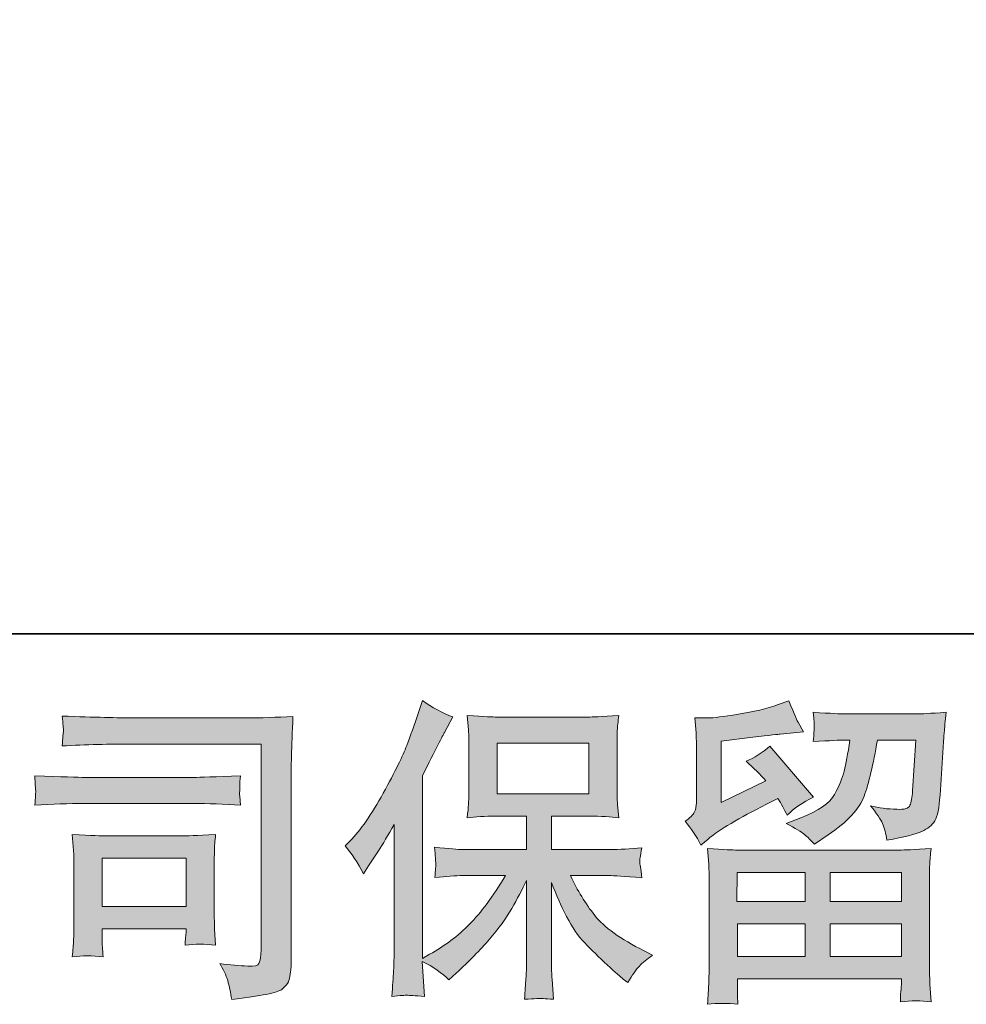
# Model space of a CAD drawing. Units: inches. Extents: x -258 to 1937, y -514 to 1101.
# Drawn here: x 47 to 211, y -514 to -344 of the extents above; entities that cross this region are included whole.
import ezdxf

# ---------------------------------------------------------------- set-up
doc = ezdxf.new("R2010")
doc.units = ezdxf.units.IN
doc.header["$MEASUREMENT"] = 0
doc.layers.add('图层 1', color=7, linetype='Continuous')

msp = doc.modelspace()

# ---------------------------------------------------------------- hatches: boundary and pattern name
at = {"layer": '图层 1'}
h = msp.add_hatch(color=7, dxfattribs=at)
h.dxf.hatch_style = 2
edge = h.paths.add_edge_path()
edge.add_spline(control_points=[(103.41, -487.11), (103.41, -487.11), (104.23, -486.29), (104.23, -486.29), (106.05, -484.47), (107.96, -481.7), (110, -477.98), (112.03, -474.27), (113.37, -471.54), (114.05, -469.79), (114.7, -468.04), (115.36, -466.24), (115.98, -464.38), (115.98, -464.38), (116.76, -461.98), (116.76, -461.98), (118.47, -463.21), (120.22, -464.16), (122, -464.82), (122, -464.82), (120.58, -467.49), (120.58, -467.49), (120.33, -467.93), (119.05, -470.42), (116.76, -474.98), (116.76, -474.98), (116.76, -506.56), (116.76, -506.56), (116.76, -506.56), (118, -505.84), (118, -505.84), (120.62, -504.39), (122.92, -502.66), (124.88, -500.65), (126.87, -498.65), (128.92, -495.85), (131.11, -492.24), (131.11, -492.24), (123.77, -492.24), (123.77, -492.24), (122.46, -492.24), (120.86, -492.35), (118.93, -492.57), (118.96, -491.91), (119, -491.4), (119.04, -490.98), (119.07, -490.58), (119.09, -490.27), (119.07, -490.04), (119.05, -489.8), (118.98, -488.91), (118.87, -487.34), (121.35, -487.6), (122.97, -487.73), (123.77, -487.73), (123.77, -487.73), (134.75, -487.73), (134.75, -487.73), (134.75, -487.73), (134.75, -481.97), (134.75, -481.97), (134.75, -481.97), (129.51, -481.97), (129.51, -481.97), (127.52, -481.97), (125.85, -482.06), (124.5, -482.24), (124.61, -481.24), (124.68, -480.48), (124.72, -479.95), (124.75, -479.42), (124.77, -478.71), (124.77, -477.82), (124.77, -477.82), (124.77, -469.2), (124.77, -469.2), (124.77, -468.15), (124.75, -467.42), (124.72, -467.06), (124.72, -467.06), (124.5, -464.58), (124.5, -464.58), (127.49, -464.76), (129.14, -464.85), (129.51, -464.85), (129.51, -464.85), (145.55, -464.85), (145.55, -464.85), (145.92, -464.85), (147.63, -464.76), (150.69, -464.58), (150.54, -465.67), (150.45, -466.53), (150.43, -467.15), (150.41, -467.75), (150.41, -468.44), (150.41, -469.2), (150.41, -469.2), (150.41, -477.82), (150.41, -477.82), (150.41, -478.97), (150.43, -479.68), (150.47, -479.99), (150.47, -479.99), (150.69, -482.24), (150.69, -482.24), (149.32, -482.06), (147.59, -481.97), (145.5, -481.97), (145.5, -481.97), (139.05, -481.97), (139.05, -481.97), (139.05, -481.97), (139.05, -487.73), (139.05, -487.73), (139.05, -487.73), (149.05, -487.73), (149.05, -487.73), (150.8, -487.73), (152.67, -487.63), (154.67, -487.45), (154.53, -488.22), (154.42, -488.76), (154.37, -489.11), (154.31, -489.46), (154.29, -489.73), (154.31, -489.93), (154.33, -490.11), (154.46, -491.02), (154.67, -492.62), (151.62, -492.37), (149.74, -492.24), (149.05, -492.24), (149.05, -492.24), (142.33, -492.24), (142.33, -492.24), (143.53, -494.79), (144.93, -497.09), (146.53, -499.13), (148.14, -501.16), (150.98, -503.2), (155.06, -505.24), (155.06, -505.24), (156.53, -506.01), (156.53, -506.01), (155.55, -506.66), (154.78, -507.28), (154.24, -507.87), (153.69, -508.45), (153.02, -509.4), (152.22, -510.71), (152.22, -510.71), (151.45, -510.11), (151.45, -510.11), (151.05, -509.81), (150.12, -509), (148.68, -507.67), (147.24, -506.34), (145.95, -505.08), (144.8, -503.88), (143.66, -502.68), (142.62, -501.15), (141.67, -499.31), (140.73, -497.47), (139.85, -495.52), (139.05, -493.44), (139.05, -493.44), (139.05, -507.27), (139.05, -507.27), (139.05, -508.32), (139.09, -509.27), (139.16, -510.11), (139.16, -510.11), (139.43, -513.6), (139.43, -513.6), (138.65, -513.57), (138.05, -513.53), (137.65, -513.49), (137.23, -513.46), (136.15, -513.49), (134.42, -513.6), (134.5, -512.18), (134.57, -510.98), (134.64, -510.02), (134.72, -509.05), (134.75, -508.14), (134.75, -507.27), (134.75, -507.27), (134.75, -493.06), (134.75, -493.06), (133.99, -494.66), (133.13, -496.28), (132.18, -497.94), (131.24, -499.6), (129.96, -501.37), (128.36, -503.22), (126.76, -505.08), (124.83, -507.05), (122.57, -509.12), (122.57, -509.12), (121.31, -510.27), (121.31, -510.27), (120.15, -509.03), (118.64, -507.98), (116.74, -507.1), (116.74, -507.1), (117.12, -513.11), (117.12, -513.11), (115.45, -513), (114.45, -512.93), (114.14, -512.91), (113.83, -512.89), (112.95, -512.97), (111.5, -513.11), (111.61, -511.33), (111.7, -509.85), (111.77, -508.69), (111.84, -507.52), (111.88, -506.32), (111.88, -505.08), (111.88, -505.08), (111.88, -483.39), (111.88, -483.39), (110.82, -485.28), (109.91, -486.81), (109.15, -487.98), (109.15, -487.98), (107.45, -490.55), (107.45, -490.55), (107.45, -490.55), (106.58, -491.91), (106.58, -491.91), (105.6, -489.98), (104.54, -488.38), (103.41, -487.11)], knot_values=[0, 0, 0, 0, 1, 1, 1, 2, 2, 2, 3, 3, 3, 4, 4, 4, 5, 5, 5, 6, 6, 6, 7, 7, 7, 8, 8, 8, 9, 9, 9, 10, 10, 10, 11, 11, 11, 12, 12, 12, 13, 13, 13, 14, 14, 14, 15, 15, 15, 16, 16, 16, 17, 17, 17, 18, 18, 18, 19, 19, 19, 20, 20, 20, 21, 21, 21, 22, 22, 22, 23, 23, 23, 24, 24, 24, 25, 25, 25, 26, 26, 26, 27, 27, 27, 28, 28, 28, 29, 29, 29, 30, 30, 30, 31, 31, 31, 32, 32, 32, 33, 33, 33, 34, 34, 34, 35, 35, 35, 36, 36, 36, 37, 37, 37, 38, 38, 38, 39, 39, 39, 40, 40, 40, 41, 41, 41, 42, 42, 42, 43, 43, 43, 44, 44, 44, 45, 45, 45, 46, 46, 46, 47, 47, 47, 48, 48, 48, 49, 49, 49, 50, 50, 50, 51, 51, 51, 52, 52, 52, 53, 53, 53, 54, 54, 54, 55, 55, 55, 56, 56, 56, 57, 57, 57, 58, 58, 58, 59, 59, 59, 60, 60, 60, 61, 61, 61, 62, 62, 62, 63, 63, 63, 64, 64, 64, 65, 65, 65, 66, 66, 66, 67, 67, 67, 68, 68, 68, 69, 69, 69, 70, 70, 70, 71, 71, 71, 72, 72, 72, 73, 73, 73, 74, 74, 74, 75, 75, 75, 76, 76, 76, 77, 77, 77, 78, 78, 78, 78], degree=3, periodic=0)
h.paths.add_polyline_path([(129.65, -478.11), (145.53, -478.11), (145.53, -469.37), (129.65, -469.37)])
h = msp.add_hatch(color=7, dxfattribs=at)
h.dxf.hatch_style = 2
h.paths.add_polyline_path([(171.14, -491.7), (182.88, -491.7), (182.88, -496.72), (171.08, -496.72)])
edge = h.paths.add_edge_path()
edge.add_spline(control_points=[(164.85, -486.96), (164.85, -486.96), (166.11, -485.92), (166.11, -485.92), (168.06, -484.32), (171.43, -482.32), (176.2, -479.91), (176.2, -479.91), (178.17, -478.93), (178.17, -478.93), (178.75, -479.84), (179.28, -480.81), (179.75, -481.82), (180.95, -480.62), (182.46, -479.59), (184.29, -478.71), (184.29, -478.71), (176.8, -469.86), (176.8, -469.86), (175.45, -471.03), (174.09, -471.9), (172.7, -472.48), (173.98, -473.65), (175.11, -474.78), (176.09, -475.87), (176.09, -475.87), (168.39, -479.59), (168.39, -479.59), (168.39, -479.59), (168.39, -468.99), (168.39, -468.99), (168.39, -468.99), (173.85, -468.33), (173.85, -468.33), (176.76, -468), (178.33, -467.82), (178.55, -467.78), (178.55, -467.78), (182.59, -467.4), (182.59, -467.4), (182.59, -467.4), (181.66, -465.76), (181.66, -465.76), (181.59, -465.69), (181.06, -464.45), (180.08, -462.05), (180.08, -462.05), (178.22, -462.7), (178.22, -462.7), (176.25, -463.4), (173.96, -463.94), (171.34, -464.36), (168.72, -464.78), (166.99, -465), (166.17, -465), (166.17, -465), (163.82, -465), (163.82, -465), (163.82, -465), (164.04, -467.57), (164.04, -467.57), (164.07, -467.93), (164.09, -468.73), (164.09, -469.97), (164.09, -469.97), (164.09, -479.64), (164.09, -479.64), (164.09, -480.22), (163.98, -480.75), (163.76, -481.24), (163.54, -481.73), (163, -482.28), (162.12, -482.86), (163.18, -484.06), (164.09, -485.43), (164.85, -486.96)], knot_values=[0, 0, 0, 0, 1, 1, 1, 2, 2, 2, 3, 3, 3, 4, 4, 4, 5, 5, 5, 6, 6, 6, 7, 7, 7, 8, 8, 8, 9, 9, 9, 10, 10, 10, 11, 11, 11, 12, 12, 12, 13, 13, 13, 14, 14, 14, 15, 15, 15, 16, 16, 16, 17, 17, 17, 18, 18, 18, 19, 19, 19, 20, 20, 20, 21, 21, 21, 22, 22, 22, 23, 23, 23, 24, 24, 24, 25, 25, 25, 25], degree=3, periodic=0)
edge = h.paths.add_edge_path()
edge.add_spline(control_points=[(171.26, -514.48), (171.26, -514.48), (171.21, -512.95), (171.21, -512.95), (171.21, -512.95), (171.16, -511.36), (171.16, -511.36), (171.16, -511.36), (171.16, -510.05), (171.16, -510.05), (171.16, -510.05), (199.49, -510.05), (199.49, -510.05), (199.49, -510.05), (199.49, -511.25), (199.49, -511.25), (199.49, -511.33), (199.46, -511.65), (199.4, -512.26), (199.35, -512.86), (199.33, -513.46), (199.33, -514.04), (201.13, -513.82), (202.9, -513.82), (204.65, -514.04), (204.65, -514.04), (204.43, -510.98), (204.43, -510.98), (204.39, -510.58), (204.37, -509.58), (204.37, -507.98), (204.37, -507.98), (204.37, -492.75), (204.37, -492.75), (204.37, -491.66), (204.37, -490.8), (204.39, -490.18), (204.41, -489.56), (204.5, -488.69), (204.65, -487.56), (201.66, -487.74), (199.86, -487.83), (199.24, -487.83), (199.24, -487.83), (171.08, -487.83), (171.08, -487.83), (170.54, -487.83), (168.84, -487.74), (166, -487.56), (166, -487.56), (166.22, -490.24), (166.22, -490.24), (166.26, -490.64), (166.27, -491.49), (166.27, -492.81), (166.27, -492.81), (166.27, -507.87), (166.27, -507.87), (166.27, -509.18), (166.26, -510.23), (166.22, -511.04), (166.18, -511.84), (166.11, -512.98), (166, -514.48), (167.73, -514.26), (169.48, -514.26), (171.26, -514.48)], knot_values=[0, 0, 0, 0, 1, 1, 1, 2, 2, 2, 3, 3, 3, 4, 4, 4, 5, 5, 5, 6, 6, 6, 7, 7, 7, 8, 8, 8, 9, 9, 9, 10, 10, 10, 11, 11, 11, 12, 12, 12, 13, 13, 13, 14, 14, 14, 15, 15, 15, 16, 16, 16, 17, 17, 17, 18, 18, 18, 19, 19, 19, 20, 20, 20, 21, 21, 21, 22, 22, 22, 22], degree=3, periodic=0)
h.paths.add_polyline_path([(171.16, -500.58), (182.88, -500.58), (182.88, -506.19), (171.16, -506.19)])
h.paths.add_polyline_path([(187.18, -500.58), (199.49, -500.58), (199.49, -506.19), (187.18, -506.19)])
h.paths.add_polyline_path([(187.18, -491.7), (199.49, -491.7), (199.49, -496.72), (187.18, -496.72)])
edge = h.paths.add_edge_path()
edge.add_spline(control_points=[(182.76, -485.12), (183.28, -485.58), (183.87, -486.14), (184.49, -486.8), (184.49, -486.8), (186.83, -485.21), (186.83, -485.21), (190.19, -482.95), (192.26, -480.71), (193.06, -478.51), (193.86, -476.31), (194.63, -473.08), (195.36, -468.82), (195.36, -468.82), (201.97, -468.82), (201.97, -468.82), (201.97, -468.82), (201.42, -477.62), (201.42, -477.62), (201.35, -478.75), (201.2, -479.57), (200.98, -480.09), (200.77, -480.62), (200.02, -480.86), (198.74, -480.79), (197.11, -480.75), (195.58, -480.55), (194.16, -480.19), (195.25, -481.5), (195.94, -482.52), (196.25, -483.26), (196.56, -484.01), (196.81, -484.98), (197, -486.14), (199.98, -485.59), (201.99, -485.08), (203.02, -484.61), (204.06, -484.14), (204.81, -483.52), (205.26, -482.77), (205.72, -482.03), (206.03, -480.55), (206.17, -478.33), (206.17, -478.33), (206.78, -469.15), (206.78, -469.15), (206.78, -468.93), (206.81, -468.4), (206.89, -467.55), (206.96, -466.71), (207.07, -465.53), (207.21, -464.03), (204.41, -464.22), (202.81, -464.31), (202.41, -464.31), (202.41, -464.31), (189.62, -464.31), (189.62, -464.31), (189.11, -464.31), (187.33, -464.22), (184.27, -464.03), (184.41, -465.34), (184.47, -466.15), (184.45, -466.46), (184.43, -466.75), (184.41, -467.09), (184.39, -467.46), (184.38, -467.84), (184.34, -468.39), (184.27, -469.1), (187.22, -468.91), (189, -468.82), (189.62, -468.82), (189.62, -468.82), (190.6, -468.82), (190.6, -468.82), (190.24, -471.19), (189.91, -472.97), (189.62, -474.18), (189.33, -475.38), (188.77, -476.73), (187.95, -478.22), (187.13, -479.71), (185.2, -481.06), (182.14, -482.26), (182.14, -482.26), (179.62, -483.25), (179.62, -483.25), (181.19, -484.05), (182.23, -484.67), (182.76, -485.12)], knot_values=[0, 0, 0, 0, 1, 1, 1, 2, 2, 2, 3, 3, 3, 4, 4, 4, 5, 5, 5, 6, 6, 6, 7, 7, 7, 8, 8, 8, 9, 9, 9, 10, 10, 10, 11, 11, 11, 12, 12, 12, 13, 13, 13, 14, 14, 14, 15, 15, 15, 16, 16, 16, 17, 17, 17, 18, 18, 18, 19, 19, 19, 20, 20, 20, 21, 21, 21, 22, 22, 22, 23, 23, 23, 24, 24, 24, 25, 25, 25, 26, 26, 26, 27, 27, 27, 28, 28, 28, 29, 29, 29, 30, 30, 30, 30], degree=3, periodic=0)
h = msp.add_hatch(color=7, dxfattribs=at)
h.dxf.hatch_style = 2
edge = h.paths.add_edge_path()
edge.add_spline(control_points=[(66.77, -469.51), (66.77, -469.51), (88.9, -469.51), (88.9, -469.51), (88.9, -469.51), (88.9, -505.03), (88.9, -505.03), (88.9, -505.03), (88.84, -505.95), (88.84, -505.95), (88.81, -506.57), (88.7, -507.07), (88.53, -507.43), (88.37, -507.79), (87.73, -507.94), (86.6, -507.87), (85.15, -507.83), (83.53, -507.68), (81.74, -507.43), (82.4, -508.45), (82.85, -509.43), (83.12, -510.38), (83.4, -511.33), (83.63, -512.42), (83.82, -513.66), (88.9, -513.04), (91.79, -512.46), (92.45, -511.91), (93.12, -511.36), (93.5, -510.93), (93.61, -510.62), (93.74, -510.31), (93.83, -509.85), (93.92, -509.25), (94.01, -508.65), (94.07, -508.27), (94.07, -508.08), (94.07, -508.08), (94.07, -476.73), (94.07, -476.73), (94.07, -475.12), (94.09, -473.41), (94.14, -471.57), (94.2, -469.73), (94.29, -467.46), (94.4, -464.73), (91.54, -464.91), (88.86, -465), (86.33, -465), (86.33, -465), (66.83, -465), (66.83, -465), (64.31, -465), (60.22, -464.89), (54.53, -464.67), (54.68, -466.07), (54.75, -466.95), (54.75, -467.27), (54.72, -467.55), (54.64, -468.4), (54.53, -469.84), (58.61, -469.62), (62.69, -469.51), (66.77, -469.51)], knot_values=[0, 0, 0, 0, 1, 1, 1, 2, 2, 2, 3, 3, 3, 4, 4, 4, 5, 5, 5, 6, 6, 6, 7, 7, 7, 8, 8, 8, 9, 9, 9, 10, 10, 10, 11, 11, 11, 12, 12, 12, 13, 13, 13, 14, 14, 14, 15, 15, 15, 16, 16, 16, 17, 17, 17, 18, 18, 18, 19, 19, 19, 20, 20, 20, 21, 21, 21, 21], degree=3, periodic=0)
edge = h.paths.add_edge_path()
edge.add_spline(control_points=[(58.38, -479.79), (58.38, -479.79), (77.17, -479.79), (77.17, -479.79), (79.72, -479.79), (82.45, -479.88), (85.36, -480.06), (85.36, -480.06), (85.2, -478.51), (85.2, -478.51), (85.2, -478.51), (85.16, -478.18), (85.2, -477.53), (85.2, -477.53), (85.2, -476.65), (85.2, -476.65), (85.2, -476.31), (85.26, -475.76), (85.36, -475), (80.96, -475.18), (78.26, -475.27), (77.28, -475.27), (77.28, -475.27), (58.43, -475.27), (58.43, -475.27), (57.37, -475.27), (54.5, -475.18), (49.8, -475), (49.87, -476.38), (49.93, -477.24), (49.96, -477.58), (49.96, -477.89), (49.94, -478.2), (49.93, -478.51), (49.91, -478.82), (49.87, -479.33), (49.8, -480.06), (52.82, -479.88), (55.68, -479.79), (58.38, -479.79)], knot_values=[0, 0, 0, 0, 1, 1, 1, 2, 2, 2, 3, 3, 3, 4, 4, 4, 5, 5, 5, 6, 6, 6, 7, 7, 7, 8, 8, 8, 9, 9, 9, 10, 10, 10, 11, 11, 11, 12, 12, 12, 13, 13, 13, 13], degree=3, periodic=0)
edge = h.paths.add_edge_path()
edge.add_spline(control_points=[(61.6, -506.28), (61.49, -504.97), (61.44, -504.01), (61.44, -503.39), (61.44, -503.39), (61.44, -501.42), (61.44, -501.42), (61.44, -501.42), (75.93, -501.42), (75.93, -501.42), (75.93, -501.42), (75.93, -502.13), (75.93, -502.13), (75.93, -502.2), (75.89, -502.46), (75.84, -502.91), (75.79, -503.37), (75.77, -503.82), (75.77, -504.26), (77.46, -504.04), (79.21, -504.04), (81.03, -504.26), (81.03, -504.26), (80.87, -501.42), (80.87, -501.42), (80.83, -500.87), (80.81, -500), (80.81, -498.78), (80.81, -498.78), (80.81, -490.4), (80.81, -490.4), (80.81, -489.47), (80.81, -488.65), (80.83, -487.96), (80.85, -487.25), (80.92, -486.3), (81.03, -485.12), (77.81, -485.3), (75.84, -485.39), (75.09, -485.39), (75.09, -485.39), (62.15, -485.39), (62.15, -485.39), (61.53, -485.39), (59.58, -485.3), (56.28, -485.12), (56.28, -485.12), (56.5, -487.93), (56.5, -487.93), (56.54, -488.36), (56.56, -489.24), (56.56, -490.57), (56.56, -490.57), (56.56, -500.6), (56.56, -500.6), (56.56, -501.8), (56.54, -502.75), (56.5, -503.44), (56.46, -504.13), (56.39, -505.08), (56.28, -506.28), (57.99, -506.06), (59.76, -506.06), (61.6, -506.28)], knot_values=[0, 0, 0, 0, 1, 1, 1, 2, 2, 2, 3, 3, 3, 4, 4, 4, 5, 5, 5, 6, 6, 6, 7, 7, 7, 8, 8, 8, 9, 9, 9, 10, 10, 10, 11, 11, 11, 12, 12, 12, 13, 13, 13, 14, 14, 14, 15, 15, 15, 16, 16, 16, 17, 17, 17, 18, 18, 18, 19, 19, 19, 20, 20, 20, 21, 21, 21, 21], degree=3, periodic=0)
h.paths.add_polyline_path([(61.44, -489.25), (75.93, -489.25), (75.93, -497.56), (61.44, -497.56)])

# ---------------------------------------------------------------- linework, layer by layer
at = {"layer": '图层 1', "color": 7, "lineweight": 35}
msp.add_lwpolyline([(1937.39, -450.47), (-251.8, -450.47), (-251.8, 967.55), (1937.39, 967.55), (1937.39, -450.47), (1937.39, -450.47)], dxfattribs=at)
at = {"layer": '图层 1', "color": 7, "lineweight": 0}
for points in [[(129.65, -478.11), (145.53, -478.11), (145.53, -469.37), (129.65, -469.37), (129.65, -478.11)], [(61.44, -489.25), (75.93, -489.25), (75.93, -497.56), (61.44, -497.56), (61.44, -489.25)], [(171.14, -491.7), (182.88, -491.7), (182.88, -496.72), (171.08, -496.72), (171.14, -491.7)], [(187.18, -491.7), (199.49, -491.7), (199.49, -496.72), (187.18, -496.72), (187.18, -491.7)], [(171.16, -500.58), (182.88, -500.58), (182.88, -506.19), (171.16, -506.19), (171.16, -500.58)], [(187.18, -500.58), (199.49, -500.58), (199.49, -506.19), (187.18, -506.19), (187.18, -500.58)]]:
    msp.add_lwpolyline(points, dxfattribs=at)
for points, knots in [([(103.41, -487.11), (103.41, -487.11), (104.23, -486.29), (104.23, -486.29), (106.05, -484.47), (107.96, -481.7), (110, -477.98), (112.03, -474.27), (113.37, -471.54), (114.05, -469.79), (114.7, -468.04), (115.36, -466.24), (115.98, -464.38), (115.98, -464.38), (116.76, -461.98), (116.76, -461.98), (118.47, -463.21), (120.22, -464.16), (122, -464.82), (122, -464.82), (120.58, -467.49), (120.58, -467.49), (120.33, -467.93), (119.05, -470.42), (116.76, -474.98), (116.76, -474.98), (116.76, -506.56), (116.76, -506.56), (116.76, -506.56), (118, -505.84), (118, -505.84), (120.62, -504.39), (122.92, -502.66), (124.88, -500.65), (126.87, -498.65), (128.92, -495.85), (131.11, -492.24), (131.11, -492.24), (123.77, -492.24), (123.77, -492.24), (122.46, -492.24), (120.86, -492.35), (118.93, -492.57), (118.96, -491.91), (119, -491.4), (119.04, -490.98), (119.07, -490.58), (119.09, -490.27), (119.07, -490.04), (119.05, -489.8), (118.98, -488.91), (118.87, -487.34), (121.35, -487.6), (122.97, -487.73), (123.77, -487.73), (123.77, -487.73), (134.75, -487.73), (134.75, -487.73), (134.75, -487.73), (134.75, -481.97), (134.75, -481.97), (134.75, -481.97), (129.51, -481.97), (129.51, -481.97), (127.52, -481.97), (125.85, -482.06), (124.5, -482.24), (124.61, -481.24), (124.68, -480.48), (124.72, -479.95), (124.75, -479.42), (124.77, -478.71), (124.77, -477.82), (124.77, -477.82), (124.77, -469.2), (124.77, -469.2), (124.77, -468.15), (124.75, -467.42), (124.72, -467.06), (124.72, -467.06), (124.5, -464.58), (124.5, -464.58), (127.49, -464.76), (129.14, -464.85), (129.51, -464.85), (129.51, -464.85), (145.55, -464.85), (145.55, -464.85), (145.92, -464.85), (147.63, -464.76), (150.69, -464.58), (150.54, -465.67), (150.45, -466.53), (150.43, -467.15), (150.41, -467.75), (150.41, -468.44), (150.41, -469.2), (150.41, -469.2), (150.41, -477.82), (150.41, -477.82), (150.41, -478.97), (150.43, -479.68), (150.47, -479.99), (150.47, -479.99), (150.69, -482.24), (150.69, -482.24), (149.32, -482.06), (147.59, -481.97), (145.5, -481.97), (145.5, -481.97), (139.05, -481.97), (139.05, -481.97), (139.05, -481.97), (139.05, -487.73), (139.05, -487.73), (139.05, -487.73), (149.05, -487.73), (149.05, -487.73), (150.8, -487.73), (152.67, -487.63), (154.67, -487.45), (154.53, -488.22), (154.42, -488.76), (154.37, -489.11), (154.31, -489.46), (154.29, -489.73), (154.31, -489.93), (154.33, -490.11), (154.46, -491.02), (154.67, -492.62), (151.62, -492.37), (149.74, -492.24), (149.05, -492.24), (149.05, -492.24), (142.33, -492.24), (142.33, -492.24), (143.53, -494.79), (144.93, -497.09), (146.53, -499.13), (148.14, -501.16), (150.98, -503.2), (155.06, -505.24), (155.06, -505.24), (156.53, -506.01), (156.53, -506.01), (155.55, -506.66), (154.78, -507.28), (154.24, -507.87), (153.69, -508.45), (153.02, -509.4), (152.22, -510.71), (152.22, -510.71), (151.45, -510.11), (151.45, -510.11), (151.05, -509.81), (150.12, -509), (148.68, -507.67), (147.24, -506.34), (145.95, -505.08), (144.8, -503.88), (143.66, -502.68), (142.62, -501.15), (141.67, -499.31), (140.73, -497.47), (139.85, -495.52), (139.05, -493.44), (139.05, -493.44), (139.05, -507.27), (139.05, -507.27), (139.05, -508.32), (139.09, -509.27), (139.16, -510.11), (139.16, -510.11), (139.43, -513.6), (139.43, -513.6), (138.65, -513.57), (138.05, -513.53), (137.65, -513.49), (137.23, -513.46), (136.15, -513.49), (134.42, -513.6), (134.5, -512.18), (134.57, -510.98), (134.64, -510.02), (134.72, -509.05), (134.75, -508.14), (134.75, -507.27), (134.75, -507.27), (134.75, -493.06), (134.75, -493.06), (133.99, -494.66), (133.13, -496.28), (132.18, -497.94), (131.24, -499.6), (129.96, -501.37), (128.36, -503.22), (126.76, -505.08), (124.83, -507.05), (122.57, -509.12), (122.57, -509.12), (121.31, -510.27), (121.31, -510.27), (120.15, -509.03), (118.64, -507.98), (116.74, -507.1), (116.74, -507.1), (117.12, -513.11), (117.12, -513.11), (115.45, -513), (114.45, -512.93), (114.14, -512.91), (113.83, -512.89), (112.95, -512.97), (111.5, -513.11), (111.61, -511.33), (111.7, -509.85), (111.77, -508.69), (111.84, -507.52), (111.88, -506.32), (111.88, -505.08), (111.88, -505.08), (111.88, -483.39), (111.88, -483.39), (110.82, -485.28), (109.91, -486.81), (109.15, -487.98), (109.15, -487.98), (107.45, -490.55), (107.45, -490.55), (107.45, -490.55), (106.58, -491.91), (106.58, -491.91), (105.6, -489.98), (104.54, -488.38), (103.41, -487.11)], [0, 0, 0, 0, 1, 1, 1, 2, 2, 2, 3, 3, 3, 4, 4, 4, 5, 5, 5, 6, 6, 6, 7, 7, 7, 8, 8, 8, 9, 9, 9, 10, 10, 10, 11, 11, 11, 12, 12, 12, 13, 13, 13, 14, 14, 14, 15, 15, 15, 16, 16, 16, 17, 17, 17, 18, 18, 18, 19, 19, 19, 20, 20, 20, 21, 21, 21, 22, 22, 22, 23, 23, 23, 24, 24, 24, 25, 25, 25, 26, 26, 26, 27, 27, 27, 28, 28, 28, 29, 29, 29, 30, 30, 30, 31, 31, 31, 32, 32, 32, 33, 33, 33, 34, 34, 34, 35, 35, 35, 36, 36, 36, 37, 37, 37, 38, 38, 38, 39, 39, 39, 40, 40, 40, 41, 41, 41, 42, 42, 42, 43, 43, 43, 44, 44, 44, 45, 45, 45, 46, 46, 46, 47, 47, 47, 48, 48, 48, 49, 49, 49, 50, 50, 50, 51, 51, 51, 52, 52, 52, 53, 53, 53, 54, 54, 54, 55, 55, 55, 56, 56, 56, 57, 57, 57, 58, 58, 58, 59, 59, 59, 60, 60, 60, 61, 61, 61, 62, 62, 62, 63, 63, 63, 64, 64, 64, 65, 65, 65, 66, 66, 66, 67, 67, 67, 68, 68, 68, 69, 69, 69, 70, 70, 70, 71, 71, 71, 72, 72, 72, 73, 73, 73, 74, 74, 74, 75, 75, 75, 76, 76, 76, 77, 77, 77, 78, 78, 78, 78]), ([(164.85, -486.96), (164.85, -486.96), (166.11, -485.92), (166.11, -485.92), (168.06, -484.32), (171.43, -482.32), (176.2, -479.91), (176.2, -479.91), (178.17, -478.93), (178.17, -478.93), (178.75, -479.84), (179.28, -480.81), (179.75, -481.82), (180.95, -480.62), (182.46, -479.59), (184.29, -478.71), (184.29, -478.71), (176.8, -469.86), (176.8, -469.86), (175.45, -471.03), (174.09, -471.9), (172.7, -472.48), (173.98, -473.65), (175.11, -474.78), (176.09, -475.87), (176.09, -475.87), (168.39, -479.59), (168.39, -479.59), (168.39, -479.59), (168.39, -468.99), (168.39, -468.99), (168.39, -468.99), (173.85, -468.33), (173.85, -468.33), (176.76, -468), (178.33, -467.82), (178.55, -467.78), (178.55, -467.78), (182.59, -467.4), (182.59, -467.4), (182.59, -467.4), (181.66, -465.76), (181.66, -465.76), (181.59, -465.69), (181.06, -464.45), (180.08, -462.05), (180.08, -462.05), (178.22, -462.7), (178.22, -462.7), (176.25, -463.4), (173.96, -463.94), (171.34, -464.36), (168.72, -464.78), (166.99, -465), (166.17, -465), (166.17, -465), (163.82, -465), (163.82, -465), (163.82, -465), (164.04, -467.57), (164.04, -467.57), (164.07, -467.93), (164.09, -468.73), (164.09, -469.97), (164.09, -469.97), (164.09, -479.64), (164.09, -479.64), (164.09, -480.22), (163.98, -480.75), (163.76, -481.24), (163.54, -481.73), (163, -482.28), (162.12, -482.86), (163.18, -484.06), (164.09, -485.43), (164.85, -486.96)], [0, 0, 0, 0, 1, 1, 1, 2, 2, 2, 3, 3, 3, 4, 4, 4, 5, 5, 5, 6, 6, 6, 7, 7, 7, 8, 8, 8, 9, 9, 9, 10, 10, 10, 11, 11, 11, 12, 12, 12, 13, 13, 13, 14, 14, 14, 15, 15, 15, 16, 16, 16, 17, 17, 17, 18, 18, 18, 19, 19, 19, 20, 20, 20, 21, 21, 21, 22, 22, 22, 23, 23, 23, 24, 24, 24, 25, 25, 25, 25]), ([(182.76, -485.12), (183.28, -485.58), (183.87, -486.14), (184.49, -486.8), (184.49, -486.8), (186.83, -485.21), (186.83, -485.21), (190.19, -482.95), (192.26, -480.71), (193.06, -478.51), (193.86, -476.31), (194.63, -473.08), (195.36, -468.82), (195.36, -468.82), (201.97, -468.82), (201.97, -468.82), (201.97, -468.82), (201.42, -477.62), (201.42, -477.62), (201.35, -478.75), (201.2, -479.57), (200.98, -480.09), (200.77, -480.62), (200.02, -480.86), (198.74, -480.79), (197.11, -480.75), (195.58, -480.55), (194.16, -480.19), (195.25, -481.5), (195.94, -482.52), (196.25, -483.26), (196.56, -484.01), (196.81, -484.98), (197, -486.14), (199.98, -485.59), (201.99, -485.08), (203.02, -484.61), (204.06, -484.14), (204.81, -483.52), (205.26, -482.77), (205.72, -482.03), (206.03, -480.55), (206.17, -478.33), (206.17, -478.33), (206.78, -469.15), (206.78, -469.15), (206.78, -468.93), (206.81, -468.4), (206.89, -467.55), (206.96, -466.71), (207.07, -465.53), (207.21, -464.03), (204.41, -464.22), (202.81, -464.31), (202.41, -464.31), (202.41, -464.31), (189.62, -464.31), (189.62, -464.31), (189.11, -464.31), (187.33, -464.22), (184.27, -464.03), (184.41, -465.34), (184.47, -466.15), (184.45, -466.46), (184.43, -466.75), (184.41, -467.09), (184.39, -467.46), (184.38, -467.84), (184.34, -468.39), (184.27, -469.1), (187.22, -468.91), (189, -468.82), (189.62, -468.82), (189.62, -468.82), (190.6, -468.82), (190.6, -468.82), (190.24, -471.19), (189.91, -472.97), (189.62, -474.18), (189.33, -475.38), (188.77, -476.73), (187.95, -478.22), (187.13, -479.71), (185.2, -481.06), (182.14, -482.26), (182.14, -482.26), (179.62, -483.25), (179.62, -483.25), (181.19, -484.05), (182.23, -484.67), (182.76, -485.12)], [0, 0, 0, 0, 1, 1, 1, 2, 2, 2, 3, 3, 3, 4, 4, 4, 5, 5, 5, 6, 6, 6, 7, 7, 7, 8, 8, 8, 9, 9, 9, 10, 10, 10, 11, 11, 11, 12, 12, 12, 13, 13, 13, 14, 14, 14, 15, 15, 15, 16, 16, 16, 17, 17, 17, 18, 18, 18, 19, 19, 19, 20, 20, 20, 21, 21, 21, 22, 22, 22, 23, 23, 23, 24, 24, 24, 25, 25, 25, 26, 26, 26, 27, 27, 27, 28, 28, 28, 29, 29, 29, 30, 30, 30, 30]), ([(66.77, -469.51), (66.77, -469.51), (88.9, -469.51), (88.9, -469.51), (88.9, -469.51), (88.9, -505.03), (88.9, -505.03), (88.9, -505.03), (88.84, -505.95), (88.84, -505.95), (88.81, -506.57), (88.7, -507.07), (88.53, -507.43), (88.37, -507.79), (87.73, -507.94), (86.6, -507.87), (85.15, -507.83), (83.53, -507.68), (81.74, -507.43), (82.4, -508.45), (82.85, -509.43), (83.12, -510.38), (83.4, -511.33), (83.63, -512.42), (83.82, -513.66), (88.9, -513.04), (91.79, -512.46), (92.45, -511.91), (93.12, -511.36), (93.5, -510.93), (93.61, -510.62), (93.74, -510.31), (93.83, -509.85), (93.92, -509.25), (94.01, -508.65), (94.07, -508.27), (94.07, -508.08), (94.07, -508.08), (94.07, -476.73), (94.07, -476.73), (94.07, -475.12), (94.09, -473.41), (94.14, -471.57), (94.2, -469.73), (94.29, -467.46), (94.4, -464.73), (91.54, -464.91), (88.86, -465), (86.33, -465), (86.33, -465), (66.83, -465), (66.83, -465), (64.31, -465), (60.22, -464.89), (54.53, -464.67), (54.68, -466.07), (54.75, -466.95), (54.75, -467.27), (54.72, -467.55), (54.64, -468.4), (54.53, -469.84), (58.61, -469.62), (62.69, -469.51), (66.77, -469.51)], [0, 0, 0, 0, 1, 1, 1, 2, 2, 2, 3, 3, 3, 4, 4, 4, 5, 5, 5, 6, 6, 6, 7, 7, 7, 8, 8, 8, 9, 9, 9, 10, 10, 10, 11, 11, 11, 12, 12, 12, 13, 13, 13, 14, 14, 14, 15, 15, 15, 16, 16, 16, 17, 17, 17, 18, 18, 18, 19, 19, 19, 20, 20, 20, 21, 21, 21, 21]), ([(58.38, -479.79), (58.38, -479.79), (77.17, -479.79), (77.17, -479.79), (79.72, -479.79), (82.45, -479.88), (85.36, -480.06), (85.36, -480.06), (85.2, -478.51), (85.2, -478.51), (85.2, -478.51), (85.16, -478.18), (85.2, -477.53), (85.2, -477.53), (85.2, -476.65), (85.2, -476.65), (85.2, -476.31), (85.26, -475.76), (85.36, -475), (80.96, -475.18), (78.26, -475.27), (77.28, -475.27), (77.28, -475.27), (58.43, -475.27), (58.43, -475.27), (57.37, -475.27), (54.5, -475.18), (49.8, -475), (49.87, -476.38), (49.93, -477.24), (49.96, -477.58), (49.96, -477.89), (49.94, -478.2), (49.93, -478.51), (49.91, -478.82), (49.87, -479.33), (49.8, -480.06), (52.82, -479.88), (55.68, -479.79), (58.38, -479.79)], [0, 0, 0, 0, 1, 1, 1, 2, 2, 2, 3, 3, 3, 4, 4, 4, 5, 5, 5, 6, 6, 6, 7, 7, 7, 8, 8, 8, 9, 9, 9, 10, 10, 10, 11, 11, 11, 12, 12, 12, 13, 13, 13, 13]), ([(61.6, -506.28), (61.49, -504.97), (61.44, -504.01), (61.44, -503.39), (61.44, -503.39), (61.44, -501.42), (61.44, -501.42), (61.44, -501.42), (75.93, -501.42), (75.93, -501.42), (75.93, -501.42), (75.93, -502.13), (75.93, -502.13), (75.93, -502.2), (75.89, -502.46), (75.84, -502.91), (75.79, -503.37), (75.77, -503.82), (75.77, -504.26), (77.46, -504.04), (79.21, -504.04), (81.03, -504.26), (81.03, -504.26), (80.87, -501.42), (80.87, -501.42), (80.83, -500.87), (80.81, -500), (80.81, -498.78), (80.81, -498.78), (80.81, -490.4), (80.81, -490.4), (80.81, -489.47), (80.81, -488.65), (80.83, -487.96), (80.85, -487.25), (80.92, -486.3), (81.03, -485.12), (77.81, -485.3), (75.84, -485.39), (75.09, -485.39), (75.09, -485.39), (62.15, -485.39), (62.15, -485.39), (61.53, -485.39), (59.58, -485.3), (56.28, -485.12), (56.28, -485.12), (56.5, -487.93), (56.5, -487.93), (56.54, -488.36), (56.56, -489.24), (56.56, -490.57), (56.56, -490.57), (56.56, -500.6), (56.56, -500.6), (56.56, -501.8), (56.54, -502.75), (56.5, -503.44), (56.46, -504.13), (56.39, -505.08), (56.28, -506.28), (57.99, -506.06), (59.76, -506.06), (61.6, -506.28)], [0, 0, 0, 0, 1, 1, 1, 2, 2, 2, 3, 3, 3, 4, 4, 4, 5, 5, 5, 6, 6, 6, 7, 7, 7, 8, 8, 8, 9, 9, 9, 10, 10, 10, 11, 11, 11, 12, 12, 12, 13, 13, 13, 14, 14, 14, 15, 15, 15, 16, 16, 16, 17, 17, 17, 18, 18, 18, 19, 19, 19, 20, 20, 20, 21, 21, 21, 21]), ([(171.26, -514.48), (171.26, -514.48), (171.21, -512.95), (171.21, -512.95), (171.21, -512.95), (171.16, -511.36), (171.16, -511.36), (171.16, -511.36), (171.16, -510.05), (171.16, -510.05), (171.16, -510.05), (199.49, -510.05), (199.49, -510.05), (199.49, -510.05), (199.49, -511.25), (199.49, -511.25), (199.49, -511.33), (199.46, -511.65), (199.4, -512.26), (199.35, -512.86), (199.33, -513.46), (199.33, -514.04), (201.13, -513.82), (202.9, -513.82), (204.65, -514.04), (204.65, -514.04), (204.43, -510.98), (204.43, -510.98), (204.39, -510.58), (204.37, -509.58), (204.37, -507.98), (204.37, -507.98), (204.37, -492.75), (204.37, -492.75), (204.37, -491.66), (204.37, -490.8), (204.39, -490.18), (204.41, -489.56), (204.5, -488.69), (204.65, -487.56), (201.66, -487.74), (199.86, -487.83), (199.24, -487.83), (199.24, -487.83), (171.08, -487.83), (171.08, -487.83), (170.54, -487.83), (168.84, -487.74), (166, -487.56), (166, -487.56), (166.22, -490.24), (166.22, -490.24), (166.26, -490.64), (166.27, -491.49), (166.27, -492.81), (166.27, -492.81), (166.27, -507.87), (166.27, -507.87), (166.27, -509.18), (166.26, -510.23), (166.22, -511.04), (166.18, -511.84), (166.11, -512.98), (166, -514.48), (167.73, -514.26), (169.48, -514.26), (171.26, -514.48)], [0, 0, 0, 0, 1, 1, 1, 2, 2, 2, 3, 3, 3, 4, 4, 4, 5, 5, 5, 6, 6, 6, 7, 7, 7, 8, 8, 8, 9, 9, 9, 10, 10, 10, 11, 11, 11, 12, 12, 12, 13, 13, 13, 14, 14, 14, 15, 15, 15, 16, 16, 16, 17, 17, 17, 18, 18, 18, 19, 19, 19, 20, 20, 20, 21, 21, 21, 22, 22, 22, 22])]:
    msp.add_open_spline(points, degree=3, knots=knots, dxfattribs=at)

doc.saveas('drawing.dxf')
